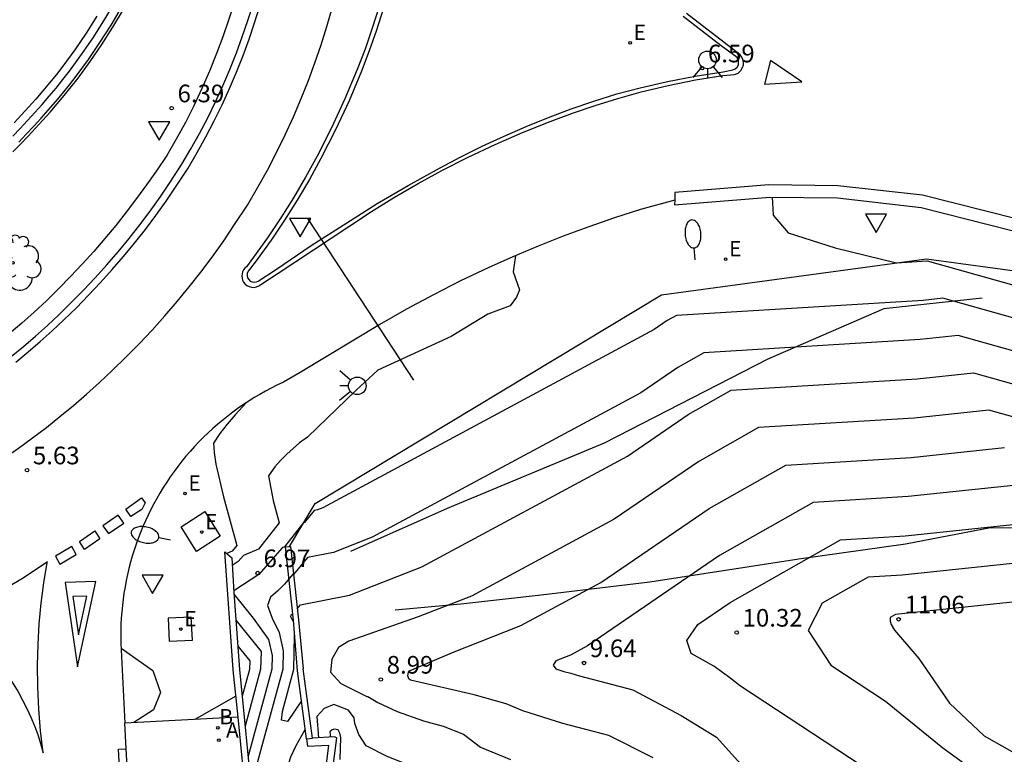
# Model space of a CAD drawing. Units: millimetres. Extents: x 583093 to 583445, y 4795281 to 4795541.
# Drawn here: x 583274 to 583316, y 4795409 to 4795440 of the extents above; entities that cross this region are included whole.
import ezdxf

# ---------------------------------------------------------------- set-up
doc = ezdxf.new("R2010")
doc.units = ezdxf.units.MM
for name, color, linetype in [('020101', 3, 'CABEZA_TALUD'), ('020104', 34, 'Continuous'), ('020107', 3, 'Continuous'), ('020204', 9, 'Continuous'), ('020308', 9, 'Continuous'), ('060106', 9, 'BARANDILLA'), ('060108', 9, 'Continuous'), ('060113', 4, 'Continuous'), ('070101', 9, 'ALAMBRADA'), ('070105', 6, 'Continuous'), ('090109', 9, 'Continuous'), ('100105', 3, 'Continuous'), ('100112', 9, 'Continuous'), ('100116', 71, 'Continuous'), ('100202', 3, 'Continuous'), ('200202', 4, 'Continuous'), ('200205', 4, 'Continuous'), ('200302', 4, 'Continuous'), ('200305', 4, 'Continuous'), ('220207', 9, 'Continuous'), ('220307', 9, 'Continuous'), ('250202', 9, 'Continuous'), ('260101', 9, 'Continuous'), ('260204', 9, 'Continuous'), ('260205', 9, 'Continuous')]:
    doc.layers.add(name, color=color, linetype=linetype)
doc.layers.add('020105', color=24, linetype='Continuous', lineweight=30)
doc.styles.add('ARIAL', font='ARIAL.TTF', dxfattribs={"height": 1})
doc.styles.add('ROMANS', font='romans__.ttf', dxfattribs={"height": 1})
doc.linetypes.add('ALAMBRADA', pattern='A,1,[203,DONOSTI.shx,S=0.1,R=0,X=0,Y=0],1', length=2)
doc.linetypes.add('BARANDILLA', pattern='A,1,[201,DONOSTI.shx,S=0.1,R=0,X=0,Y=0],1', length=2)
doc.linetypes.add('CABEZA_TALUD', pattern='A,0.1,[204,DONOSTI.shx,S=0.15,R=0,X=0,Y=0],0,0.2', length=0.3)

# ---------------------------------------------------------------- blocks, each defined once
blk = doc.blocks.new('BOCAR')
blk.add_circle((0, 0), 0.055)
blk = doc.blocks.new('ABAS')
blk.add_circle((0, 0), 0.055)
blk = doc.blocks.new('FAREDI')
blk.add_line((0, 0), (0.5, 0))
blk.add_lwpolyline([(0.5, 0, 0.159986), (0.538, -0.117, 0.106322), (0.675, -0.238, 0.071006), (0.858, -0.309, 0.057309), (1.099, -0.337, 0.057309), (1.339, -0.309, 0.071006), (1.522, -0.238, 0.106322), (1.659, -0.117, 0.159986), (1.697, 0, 0.159986), (1.659, 0.117, 0.106322), (1.522, 0.238, 0.071006), (1.339, 0.309, 0.057309), (1.099, 0.337, 0.057309), (0.858, 0.309, 0.071006), (0.675, 0.238, 0.106322), (0.538, 0.117, 0.159986)], format="xyb", close=True)
blk = doc.blocks.new('SETRA')
at = {"linetype": 'Continuous'}
blk.add_lwpolyline([(0.451, 0.26), (-0.45, 0.26), (-0.001, -0.52)], close=True, dxfattribs=at)
blk = doc.blocks.new('SEMAFO')
for p, q in [((-0.24, -0.29), (-0.625, -0.75)), ((0.005, -0.375), (0.005, -0.74)), ((0.24, -0.29), (0.625, -0.75))]:
    blk.add_line(p, q)
blk.add_circle((0, 0), 0.375)
blk = doc.blocks.new('ARBOL')
blk.add_circle((0, 0), 0.0587)
for centre, radius, start, end in [((-0.564, 0.381), 0.532, 92.28, 254.58), ((-0.28, 0.855), 0.3, 359.2878, 173.6078), ((0.097, 0.97), 0.21, 23.1565, 160.4665), ((0.438, 0.881), 0.24, 301.578, 139.328), ((-0.091, 0.321), 0.12, 119.14, 310.56), ((0.656, 0.288), 0.443, 319.8556, 114.7656), ((0.819, -0.249), 0.383, 235.5275, 62.0275), ((-0.556, -0.339), 0.555, 142.64, 266.54), ((-0.039, -0.384), 0.21, 189.64, 323.88), ((0.299, -0.624), 0.532, 224.67, 0.24), ((-0.301, -0.676), 0.45, 213.78, 295.32)]:
    blk.add_arc(centre, radius, start, end)
blk = doc.blocks.new('REGALU')
blk.add_circle((0, 0), 0.055)
blk = doc.blocks.new('COTAPU')
blk.add_circle((0, 0), 0.075)

msp = doc.modelspace()

# ---------------------------------------------------------------- linework, layer by layer
at = {"layer": '020101'}
for points in [[(583311.717, 4795417.459, 11.202), (583315.332, 4795418.15, 11.301)], [(583315.332, 4795418.15, 11.301), (583319.48, 4795418.131, 11.394)], [(583307.18, 4795416.819, 10.731), (583311.717, 4795417.459, 11.202)], [(583300.846, 4795415.846, 9.89), (583307.18, 4795416.819, 10.731)], [(583296.221, 4795415.285, 9.312), (583300.846, 4795415.846, 9.89)], [(583292.802, 4795414.909, 8.874), (583296.221, 4795415.285, 9.312)], [(583290.016, 4795414.646, 8.705), (583292.802, 4795414.909, 8.874)]]:
    msp.add_polyline3d(points, dxfattribs=at)
at = {"layer": '020104', "flags": 128}
for points, elevation in [([(583306.051, 4795432.197), (583306.09, 4795431.437), (583306.726, 4795430.676), (583308.727, 4795430.039), (583311.326, 4795429.401), (583312.639, 4795429.483), (583321.172, 4795427.095), (583321.891, 4795426.969), (583331.415, 4795424.552), (583339.285, 4795421.428), (583340.198, 4795421.187), (583341.009, 4795421.273), (583341.683, 4795421.592), (583342.394, 4795422.362)], 6.5), ([(583295.139, 4795429.713), (583295.028, 4795429.027), (583295.306, 4795428.254), (583295.172, 4795427.944), (583294.899, 4795427.58), (583293.958, 4795427.216), (583292.392, 4795426.273), (583289.279, 4795424.836), (583288.359, 4795423.988), (583286.294, 4795421.991), (583285.947, 4795421.754), (583285.409, 4795421.276), (583285.139, 4795421.002), (583284.9, 4795420.725), (583284.629, 4795420.354), (583284.827, 4795419.307), (583285.086, 4795418.354), (583284.2, 4795417.233), (583283.567, 4795416.96), (583283.34, 4795416.704), (583283.09, 4795416.534)], 6.5), ([(583344.177, 4795422.301), (583342.797, 4795420.807), (583341.49, 4795420.189), (583339.917, 4795420.022), (583338.146, 4795420.489), (583331.037, 4795423.311), (583322.433, 4795425.495), (583320.967, 4795425.75), (583313.294, 4795427.898), (583312.465, 4795427.809), (583301.979, 4795427.17), (583301.587, 4795426.947), (583301.034, 4795426.57), (583286.935, 4795418.989), (583286.72, 4795418.905), (583286.576, 4795418.877), (583286.141, 4795418.351), (583286.14, 4795418.374), (583285.313, 4795417.327), (583285.211, 4795417.283), (583284.22, 4795416.16), (583283.151, 4795415.456)], 7), ([(583285.854, 4795414.697), (583285.998, 4795414.871), (583288.07, 4795415.278), (583291.149, 4795416.487), (583299.899, 4795421.191), (583302.476, 4795422.951), (583304.305, 4795423.989), (583312.209, 4795424.471), (583314.605, 4795424.727), (583320.556, 4795423.062), (583323.517, 4795422.546), (583330.28, 4795420.829), (583335.869, 4795418.61), (583339.355, 4795417.691), (583342.454, 4795418.019), (583345.027, 4795419.238), (583347.744, 4795422.179)], 8), ([(583283.699, 4795423.464), (583283.216, 4795422.949), (583282.877, 4795422.546), (583282.568, 4795422.142), (583282.287, 4795421.738), (583282.321, 4795421.343), (583282.396, 4795420.85), (583282.719, 4795419.461), (583283.282, 4795417.387), (583283.087, 4795417.14), (583282.859, 4795417.041)], 6), ([(583320.351, 4795421.717), (583315.261, 4795423.141), (583312.081, 4795422.802), (583305.468, 4795422.399), (583302.92, 4795420.953), (583299.331, 4795418.502), (583293.255, 4795415.235), (583291, 4795414.349), (583288.043, 4795413.327), (583287.603, 4795413.057), (583287.322, 4795412.556), (583287.273, 4795412.008), (583287.709, 4795411.52), (583288.817, 4795410.968), (583288.855, 4795410.963), (583289.275, 4795410.719), (583290.096, 4795410.324), (583291.217, 4795409.93), (583292.053, 4795409.709), (583292.921, 4795409.362), (583293.648, 4795408.81), (583294.915, 4795408.289)], 8.5), ([(583353.095, 4795421.996), (583348.373, 4795416.884), (583343.901, 4795414.766), (583338.514, 4795414.195), (583332.453, 4795415.793), (583329.145, 4795417.107), (583325.143, 4795418.123), (583319.94, 4795419.028), (583316.573, 4795419.97), (583311.825, 4795419.464), (583307.793, 4795419.218), (583303.809, 4795416.958), (583298.196, 4795413.123), (583297.469, 4795412.732), (583296.848, 4795412.488), (583296.729, 4795412.304), (583296.847, 4795412.143), (583297.192, 4795412.024), (583297.486, 4795411.958), (583297.849, 4795411.843), (583300.114, 4795411.247), (583302.17, 4795410.16), (583303.671, 4795409.232), (583304.962, 4795407.814)], 9.5), ([(583300.992, 4795408.361), (583299.1, 4795409.309), (583297.141, 4795409.825), (583295.441, 4795410.364), (583294.74, 4795410.658), (583293.382, 4795411.039), (583290.674, 4795411.658), (583290.596, 4795411.715), (583290.562, 4795411.84), (583290.588, 4795412.005), (583290.631, 4795412.064), (583292.457, 4795412.843), (583295.362, 4795413.984), (583298.764, 4795415.813), (583303.365, 4795418.955), (583306.63, 4795420.808), (583311.953, 4795421.133), (583315.917, 4795421.556)], 9), ([(583356.663, 4795421.873), (583350.604, 4795415.315), (583344.865, 4795412.597), (583337.953, 4795411.864), (583330.176, 4795413.916), (583328.389, 4795414.625), (583326.227, 4795415.174), (583319.529, 4795416.339), (583317.884, 4795416.799), (583311.57, 4795416.126), (583310.119, 4795416.038), (583308.17, 4795414.932), (583307.58, 4795413.776), (583308.543, 4795412.301), (583310.864, 4795410.775), (583313.297, 4795408.78), (583318.412, 4795405.077), (583326.378, 4795399.708), (583335.843, 4795392.68), (583337.487, 4795391.247), (583339.341, 4795390.032), (583341.176, 4795389.818), (583345.321, 4795390.688), (583350.296, 4795392.485)], 10.5), ([(583358.447, 4795421.812), (583351.719, 4795414.53), (583345.347, 4795411.512), (583337.672, 4795410.7), (583329.037, 4795412.977), (583328.011, 4795413.384), (583326.768, 4795413.7), (583319.324, 4795414.995), (583318.54, 4795415.214), (583311.282, 4795414.447), (583311.067, 4795414.325), (583311.067, 4795414.174), (583311.108, 4795414.035), (583311.246, 4795413.789), (583312.283, 4795412.578), (583313.578, 4795410.683), (583315.057, 4795409.296), (583318.155, 4795407.539)], 11), ([(583283.161, 4795415.313), (583283.977, 4795414.301), (583284.625, 4795413.386), (583284.781, 4795412.709), (583284.769, 4795412.128), (583283.761, 4795408.428)], 7), ([(583285.694, 4795414.172), (583285.634, 4795414.247), (583285.586, 4795414.355), (583285.594, 4795414.445), (583285.66, 4795414.487)], 8), ([(583283.244, 4795414.208), (583284.313, 4795412.884), (583284.298, 4795412.123), (583283.637, 4795409.703)], 6.5), ([(583286.033, 4795410.781), (583285.439, 4795409.909), (583285.179, 4795409.956), (583285.22, 4795410.33), (583285.713, 4795412.136), (583285.742, 4795413.566)], 8), ([(583278.365, 4795413.023), (583279.717, 4795412.073), (583280.042, 4795411.139), (583279.737, 4795410.405), (583278.911, 4795409.859)], 5.5), ([(583283.328, 4795413.104), (583283.833, 4795412.479), (583283.826, 4795412.119), (583283.514, 4795410.975)], 6), ([(583283.246, 4795410.979), (583281.497, 4795409.995)], 6), ([(583323.547, 4795376.053), (583320.294, 4795383.892), (583316.851, 4795388.649), (583311.995, 4795392.996), (583308.365, 4795395.319), (583305.744, 4795397.041), (583302.083, 4795401.061), (583298.447, 4795404.515), (583297.073, 4795405.436), (583295.724, 4795405.791), (583293.539, 4795406.483), (583292.049, 4795407.22), (583290.43, 4795408.122), (583289.677, 4795408.412), (583288.777, 4795408.872), (583288.471, 4795409.349), (583288.304, 4795409.823), (583288.273, 4795410.061), (583288.034, 4795410.393), (583287.413, 4795410.629), (583287.002, 4795410.464), (583286.685, 4795410.122), (583286.761, 4795409.216)], 8.175)]:
    msp.add_lwpolyline(points, dxfattribs=dict(at, elevation=elevation))
at = {"layer": '020105', "flags": 128}
for points, elevation in [([(583320.762, 4795424.406), (583313.95, 4795426.312), (583312.337, 4795426.14), (583303.142, 4795425.579), (583302.031, 4795424.949), (583300.467, 4795423.88), (583289.042, 4795417.738), (583287.395, 4795417.091), (583286.287, 4795416.873), (583285.694, 4795416.155), (583285.671, 4795416.162), (583285.309, 4795415.746), (583285.034, 4795415.464), (583284.713, 4795415.186), (583284.588, 4795414.837), (583284.784, 4795414.301), (583285.078, 4795413.686), (583285.257, 4795412.913), (583285.241, 4795412.132), (583283.884, 4795407.156)], 7.5), ([(583310.364, 4795407.684), (583304.702, 4795411.405), (583304.195, 4795411.804), (583303.569, 4795412.26), (583302.602, 4795412.796), (583302.414, 4795413.349), (583302.88, 4795414.022), (583304.253, 4795414.96), (583308.956, 4795417.628), (583311.698, 4795417.795), (583317.229, 4795418.385), (583319.735, 4795417.684), (583325.685, 4795416.649), (583328.767, 4795415.866), (583331.314, 4795414.855), (583338.233, 4795413.03), (583344.383, 4795413.681), (583349.488, 4795416.1), (583354.879, 4795421.934)], 10), ([(583284.307, 4795402.877), (583284.486, 4795403.386), (583284.473, 4795403.642), (583284.423, 4795403.927), (583284.324, 4795404.229), (583284.287, 4795406.243), (583285.377, 4795407.922), (583285.491, 4795408.132), (583285.584, 4795408.397), (583285.806, 4795408.889), (583286.197, 4795409.566)], 7.5), ([(583287.68, 4795408.293), (583287.713, 4795409.225), (583287.662, 4795409.415), (583287.59, 4795409.544), (583287.419, 4795409.586), (583287.341, 4795409.557), (583287.243, 4795409.464), (583287.261, 4795409.244)], 7.5)]:
    msp.add_lwpolyline(points, dxfattribs=dict(at, elevation=elevation))
at = {"layer": '020107'}
for points in [[(583314.974, 4795427.899, 6.509), (583310.794, 4795427.442, 6.463)], [(583310.794, 4795427.442, 6.463), (583305.866, 4795425.316, 6.724)], [(583305.866, 4795425.316, 6.724), (583298.897, 4795421.742, 7.178)], [(583298.897, 4795421.742, 7.178), (583292.231, 4795418.958, 7.223)], [(583292.231, 4795418.958, 7.223), (583288.114, 4795417.137, 7.38)]]:
    msp.add_polyline3d(points, dxfattribs=at)
at = {"layer": '060106'}
msp.add_polyline3d([(583273.756, 4795434.784, 8.249), (583274.074, 4795435.115, 8.22), (583274.388, 4795435.451, 8.19), (583274.698, 4795435.791, 8.16), (583275.002, 4795436.135, 8.13), (583275.302, 4795436.484, 8.1), (583275.597, 4795436.836, 8.07), (583275.888, 4795437.192, 8.041), (583276.177, 4795437.557, 8.011), (583276.685, 4795438.258, 7.96), (583277.171, 4795438.972, 7.91), (583277.636, 4795439.7, 7.86), (583278.081, 4795440.441, 7.809)], dxfattribs=at)
at = {"layer": '060108'}
for points in [[(583273.697, 4795425.416, 5.788), (583274.217, 4795425.847, 5.811), (583274.728, 4795426.288, 5.835), (583275.23, 4795426.739, 5.858), (583275.723, 4795427.2, 5.882), (583276.248, 4795427.713, 5.906), (583276.762, 4795428.236, 5.931), (583277.265, 4795428.771, 5.955), (583277.756, 4795429.316, 5.979), (583278.236, 4795429.872, 6.004), (583278.703, 4795430.439, 6.028), (583279.158, 4795431.015, 6.053), (583279.6, 4795431.6, 6.077), (583280.029, 4795432.196, 6.101), (583280.451, 4795432.837, 6.133), (583280.951, 4795433.597, 6.165), (583281.334, 4795434.246, 6.193), (583281.7, 4795434.905, 6.221), (583282.049, 4795435.573, 6.248), (583282.379, 4795436.25, 6.276), (583282.692, 4795436.935, 6.304), (583282.987, 4795437.629, 6.332), (583283.264, 4795438.33, 6.36), (583283.517, 4795439.014, 6.383), (583283.753, 4795439.704, 6.407), (583283.973, 4795440.399, 6.43)], [(583289.328, 4795440.263, 6.492), (583289.043, 4795439.375, 6.464), (583288.734, 4795438.495, 6.437), (583288.403, 4795437.623, 6.41), (583287.883, 4795436.372, 6.369), (583287.315, 4795435.142, 6.328), (583286.7, 4795433.935, 6.288), (583286.209, 4795433.047, 6.256), (583285.693, 4795432.174, 6.224), (583285.151, 4795431.315, 6.192), (583284.585, 4795430.473, 6.16), (583283.994, 4795429.648, 6.128), (583283.698, 4795429.241, 6.107), (583283.629, 4795429.18, 6.102), (583283.573, 4795429.108, 6.098), (583283.531, 4795429.026, 6.093), (583283.505, 4795428.937, 6.089), (583283.497, 4795428.846, 6.084), (583283.506, 4795428.754, 6.079), (583283.531, 4795428.666, 6.075), (583283.574, 4795428.584, 6.07), (583283.63, 4795428.511, 6.066), (583283.712, 4795428.442, 6.068), (583283.806, 4795428.393, 6.07), (583283.909, 4795428.365, 6.071), (583284.016, 4795428.36, 6.073), (583284.121, 4795428.379, 6.075), (583284.219, 4795428.42, 6.077), (583284.306, 4795428.481, 6.079), (583285.048, 4795428.963, 6.083), (583288.048, 4795430.952, 6.211), (583289.012, 4795431.585, 6.249), (583289.993, 4795432.192, 6.286), (583290.99, 4795432.772, 6.324), (583292.002, 4795433.324, 6.362), (583293.127, 4795433.899, 6.397), (583294.269, 4795434.439, 6.433), (583295.428, 4795434.943, 6.468), (583296.601, 4795435.411, 6.504), (583297.554, 4795435.769, 6.515), (583298.517, 4795436.098, 6.526), (583299.49, 4795436.398, 6.538), (583300.472, 4795436.668, 6.549), (583301.623, 4795436.944, 6.538), (583302.784, 4795437.179, 6.527), (583303.952, 4795437.373, 6.517), (583304.449, 4795437.414, 6.482), (583304.592, 4795437.475, 6.489), (583304.709, 4795437.576, 6.497), (583304.789, 4795437.709, 6.505), (583304.819, 4795437.821, 6.508), (583304.823, 4795437.937, 6.51), (583304.799, 4795438.05, 6.513), (583304.749, 4795438.155, 6.516), (583304.677, 4795438.245, 6.519), (583304.005, 4795438.766, 6.533), (583302.396, 4795440.004, 6.597)], [(583289.512, 4795440.188, 6.592), (583289.224, 4795439.301, 6.566), (583288.914, 4795438.421, 6.54), (583288.581, 4795437.55, 6.514), (583288.055, 4795436.291, 6.471), (583287.481, 4795435.052, 6.429), (583286.86, 4795433.837, 6.387), (583286.369, 4795432.949, 6.349), (583285.852, 4795432.075, 6.311), (583285.31, 4795431.217, 6.273), (583284.745, 4795430.374, 6.236), (583284.155, 4795429.547, 6.198), (583283.825, 4795429.116, 6.213), (583283.765, 4795429.044, 6.202), (583283.729, 4795428.958, 6.192), (583283.721, 4795428.864, 6.182), (583283.741, 4795428.772, 6.171), (583283.788, 4795428.691, 6.161), (583283.855, 4795428.63, 6.159), (583283.937, 4795428.59, 6.158), (583284.026, 4795428.577, 6.156), (583284.116, 4795428.59, 6.154), (583284.198, 4795428.628, 6.153), (583284.966, 4795429.13, 6.158), (583286.45, 4795430.135, 6.218), (583287.956, 4795431.106, 6.278), (583289.248, 4795431.921, 6.327), (583290.564, 4795432.696, 6.376), (583291.903, 4795433.43, 6.426), (583292.806, 4795433.909, 6.452), (583293.722, 4795434.364, 6.479), (583294.649, 4795434.794, 6.505), (583295.587, 4795435.2, 6.531), (583296.536, 4795435.581, 6.558), (583297.494, 4795435.948, 6.565), (583298.463, 4795436.282, 6.571), (583299.444, 4795436.583, 6.578), (583300.434, 4795436.851, 6.585), (583301.6, 4795437.12, 6.584), (583302.775, 4795437.343, 6.583), (583303.958, 4795437.519, 6.583), (583304.374, 4795437.607, 6.563), (583304.475, 4795437.651, 6.57), (583304.556, 4795437.726, 6.577), (583304.607, 4795437.823, 6.584), (583304.617, 4795437.984, 6.587), (583304.55, 4795438.129, 6.591), (583303.877, 4795438.635, 6.615), (583302.259, 4795439.874, 6.672)], [(583301.902, 4795432.071, 6.717), (583300.441, 4795431.666, 6.668), (583299.34, 4795431.314, 6.633), (583298.248, 4795430.938, 6.599), (583297.165, 4795430.538, 6.565), (583296.09, 4795430.113, 6.53), (583295.025, 4795429.665, 6.496), (583293.971, 4795429.193, 6.462), (583292.798, 4795428.634, 6.41), (583291.64, 4795428.046, 6.357), (583290.497, 4795427.429, 6.305), (583289.37, 4795426.784, 6.253), (583285.975, 4795424.746, 6.084), (583285.274, 4795424.33, 6.075)], [(583278.584, 4795408.749, 5.399), (583278.522, 4795409.839, 5.425)], [(583279.121, 4795403.303, 5.29), (583278.893, 4795403.289, 5.27), (583278.584, 4795408.749, 5.399)]]:
    msp.add_polyline3d(points, dxfattribs=at)
at = {"layer": '060113'}
for points in [[(583273.889, 4795425.18, 5.788), (583274.414, 4795425.614, 5.811), (583274.929, 4795426.059, 5.835), (583275.436, 4795426.515, 5.858), (583275.933, 4795426.98, 5.882), (583276.463, 4795427.497, 5.906), (583276.982, 4795428.025, 5.931), (583277.49, 4795428.565, 5.955), (583277.985, 4795429.115, 5.979), (583278.469, 4795429.676, 6.004), (583278.94, 4795430.247, 6.028), (583279.399, 4795430.828, 6.053), (583279.845, 4795431.419, 6.077), (583280.28, 4795432.023, 6.101), (583280.706, 4795432.669, 6.133), (583281.21, 4795433.436, 6.165), (583281.599, 4795434.095, 6.193), (583281.969, 4795434.76, 6.221), (583282.321, 4795435.436, 6.248), (583282.655, 4795436.12, 6.276), (583282.971, 4795436.813, 6.304), (583283.269, 4795437.513, 6.332), (583283.548, 4795438.221, 6.36), (583283.804, 4795438.911, 6.383), (583284.043, 4795439.608, 6.407), (583284.265, 4795440.311, 6.43)], [(583372.114, 4795420.093, 4.572), (583367.561, 4795421.907, 4.583), (583360.642, 4795424.435, 4.597), (583357.044, 4795425.301, 4.683), (583352.545, 4795426.391, 4.736), (583345.938, 4795427.184, 4.909), (583342.489, 4795427.525, 5.019), (583337.342, 4795427.733, 5.22), (583332.852, 4795427.871, 5.391), (583332.078, 4795428.035, 5.396), (583324.813, 4795429.005, 5.746), (583316.419, 4795431.275, 6.081), (583312.432, 4795432.279, 6.277), (583308.833, 4795432.682, 6.372), (583305.902, 4795432.714, 6.501), (583301.909, 4795432.398, 6.592), (583301.902, 4795432.071, 6.58)], [(583301.902, 4795432.071, 6.58), (583301.898, 4795431.877, 6.573), (583305.943, 4795432.198, 6.501), (583308.827, 4795432.164, 6.372), (583312.374, 4795431.763, 6.277), (583316.291, 4795430.772, 6.081), (583324.71, 4795428.495, 5.748), (583332.009, 4795427.521, 5.396), (583332.79, 4795427.354, 5.393), (583337.326, 4795427.215, 5.22), (583342.468, 4795427.007, 5.019), (583345.887, 4795426.668, 4.909)], [(583278.249, 4795408.732, 5.336), (583278.584, 4795408.749, 5.399)], [(583278.518, 4795403.845, 5.344), (583278.249, 4795408.732, 5.336)]]:
    msp.add_polyline3d(points, dxfattribs=at)
at = {"layer": '070101'}
msp.add_polyline3d([(583285.527, 4795417.346, 7.096), (583286.619, 4795419.177, 6.925), (583301.344, 4795428.038, 6.727), (583312.601, 4795429.575, 6.471), (583321.37, 4795428.388, 6.019), (583332.108, 4795426.825, 5.584), (583338.922, 4795425.702, 5.371), (583340.714, 4795422.719, 5.508)], dxfattribs=at)
at = {"layer": '070105'}
for points in [[(583274.01, 4795434.536, 8.249), (583274.332, 4795434.871, 8.22), (583274.649, 4795435.21, 8.19), (583274.962, 4795435.554, 8.16), (583275.27, 4795435.902, 8.13), (583275.573, 4795436.254, 8.1), (583275.871, 4795436.61, 8.07), (583276.164, 4795436.97, 8.041), (583276.46, 4795437.342, 8.011), (583276.975, 4795438.054, 7.96), (583277.467, 4795438.777, 7.91), (583277.938, 4795439.513, 7.86), (583278.388, 4795440.262, 7.809)], [(583277.335, 4795439.887, 7.86), (583276.875, 4795439.168, 7.91), (583276.394, 4795438.462, 7.96), (583275.894, 4795437.771, 8.011), (583275.611, 4795437.415, 8.041), (583275.324, 4795437.062, 8.07), (583275.032, 4795436.713, 8.1), (583274.735, 4795436.369, 8.13), (583274.434, 4795436.028, 8.16), (583274.128, 4795435.692, 8.19), (583273.817, 4795435.359, 8.22)], [(583285.861, 4795412.058, 8.41), (583285.691, 4795414.207, 8.16), (583285.347, 4795417.326, 7.091), (583285.527, 4795417.346, 7.091)], [(583285.527, 4795417.346, 7.091), (583285.562, 4795417.349, 7.091), (583285.906, 4795414.23, 8.16), (583286.102, 4795412.139, 8.413)], [(583283.335, 4795410.092, 6.355), (583283.134, 4795412.096, 5.552), (583282.773, 4795417.114, 5.859), (583283.071, 4795416.862, 6.349), (583283.155, 4795415.386, 7.033), (583283.403, 4795412.115, 5.552), (583283.95, 4795406.477, 7.766)], [(583286.25, 4795409.175, 8.262), (583285.861, 4795412.058, 8.41)], [(583286.498, 4795409.202, 8.262), (583286.102, 4795412.139, 8.413)], [(583283.699, 4795406.458, 7.812), (583283.335, 4795410.092, 6.355)], [(583286.25, 4795409.175, 7.339), (583286.294, 4795408.85, 7.329), (583287.187, 4795408.892, 7.329), (583286.781, 4795405.699, 7.043), (583287.083, 4795404.019, 7.028), (583287.897, 4795399.906, 6.66), (583288.955, 4795395.167, 6.277), (583289.726, 4795391.402, 6.049), (583290.08, 4795391.168, 6.031), (583289.248, 4795395.23, 6.277), (583288.191, 4795399.968, 6.66), (583287.378, 4795404.075, 7.028), (583287.084, 4795405.707, 7.043), (583287.53, 4795409.207, 7.321), (583287.421, 4795409.253, 7.34), (583286.498, 4795409.202, 8.262)], [(583286.25, 4795409.175, 8.262), (583286.498, 4795409.202, 8.262)]]:
    msp.add_polyline3d(points, dxfattribs=at)
at = {"layer": '090109'}
msp.add_polyline3d([(583286.283, 4795431.288, 6.316), (583290.801, 4795424.415, 6.296)], dxfattribs=at)
at = {"layer": '100105'}
msp.add_polyline3d([(583283.335, 4795410.092, 5.555), (583278.522, 4795409.839, 5.425)], dxfattribs=at)
at = {"layer": '100112'}
for points in [[(583281.926, 4795418.83, 5.766), (583282.581, 4795417.778, 5.793), (583281.569, 4795417.126, 5.771), (583280.914, 4795418.179, 5.793)], [(583281.35, 4795414.342, 5.643), (583280.359, 4795414.293, 5.643), (583280.405, 4795413.32, 5.643), (583281.396, 4795413.369, 5.597)]]:
    msp.add_polyline3d(points, close=True, dxfattribs=at)
at = {"layer": '100116'}
for points in [[(583283.165, 4795440.443, 6.502), (583282.932, 4795439.725, 6.475), (583282.683, 4795439.013, 6.449), (583282.416, 4795438.307, 6.423), (583282.121, 4795437.556, 6.392), (583281.803, 4795436.816, 6.362), (583281.462, 4795436.085, 6.331), (583281.098, 4795435.365, 6.301), (583280.712, 4795434.658, 6.27), (583280.305, 4795433.962, 6.24), (583279.867, 4795433.32, 6.212), (583279.449, 4795432.727, 6.182), (583279.024, 4795432.14, 6.158), (583278.586, 4795431.562, 6.134), (583278.136, 4795430.993, 6.109), (583277.674, 4795430.434, 6.085), (583277.2, 4795429.885, 6.061), (583276.714, 4795429.346, 6.037), (583276.217, 4795428.819, 6.013), (583275.708, 4795428.301, 5.989), (583275.189, 4795427.795, 5.965), (583274.672, 4795427.313, 5.943), (583274.145, 4795426.842, 5.922), (583273.609, 4795426.382, 5.9)], [(583273.762, 4795434.118, 5.849), (583274.088, 4795434.448, 5.819), (583274.41, 4795434.783, 5.789), (583274.727, 4795435.123, 5.759), (583275.039, 4795435.466, 5.729), (583275.347, 4795435.814, 5.699), (583275.65, 4795436.166, 5.67), (583275.949, 4795436.522, 5.64), (583276.242, 4795436.882, 5.61), (583276.537, 4795437.254, 5.58), (583277.053, 4795437.966, 5.53), (583277.545, 4795438.689, 5.479), (583278.016, 4795439.425, 5.429), (583278.465, 4795440.174, 5.379)], [(583285.274, 4795424.33, 6.075), (583284.992, 4795424.2, 6.056), (583284.746, 4795424.076, 6.046), (583284.504, 4795423.948, 6.036), (583284.264, 4795423.813, 6.025), (583284.028, 4795423.673, 6.015), (583283.795, 4795423.527, 6.004), (583283.565, 4795423.377, 5.994), (583283.339, 4795423.22, 5.983), (583283.117, 4795423.059, 5.973), (583282.899, 4795422.892, 5.962), (583282.684, 4795422.721, 5.952), (583282.474, 4795422.544, 5.942), (583282.267, 4795422.363, 5.931), (583282.065, 4795422.177, 5.921), (583281.867, 4795421.986, 5.91), (583281.674, 4795421.791, 5.9), (583281.486, 4795421.591, 5.889), (583281.302, 4795421.387, 5.879), (583281.122, 4795421.179, 5.868), (583280.948, 4795420.967, 5.858), (583280.779, 4795420.75, 5.848), (583280.615, 4795420.53, 5.837), (583280.456, 4795420.306, 5.827), (583280.302, 4795420.079, 5.816), (583280.153, 4795419.848, 5.806), (583280.014, 4795419.619, 5.794), (583279.88, 4795419.388, 5.783), (583279.751, 4795419.154, 5.771), (583279.627, 4795418.917, 5.76), (583279.509, 4795418.677, 5.748), (583279.396, 4795418.434, 5.736), (583279.289, 4795418.189, 5.725), (583279.188, 4795417.942, 5.713), (583279.092, 4795417.692, 5.702), (583279.001, 4795417.441, 5.69), (583278.917, 4795417.187, 5.678), (583278.838, 4795416.931, 5.667), (583278.765, 4795416.674, 5.655), (583278.697, 4795416.415, 5.644), (583278.636, 4795416.155, 5.632), (583278.581, 4795415.894, 5.621), (583278.531, 4795415.631, 5.609), (583278.487, 4795415.367, 5.597), (583278.45, 4795415.102, 5.586), (583278.418, 4795414.837, 5.574), (583278.393, 4795414.571, 5.563), (583278.373, 4795414.304, 5.551), (583278.359, 4795414.037, 5.54), (583278.352, 4795413.769, 5.528), (583278.351, 4795413.502, 5.516), (583278.355, 4795413.235, 5.505), (583278.522, 4795409.839, 5.425)]]:
    msp.add_polyline3d(points, dxfattribs=at)
at = {"layer": '260101'}
for points in [[(583283.191, 4795431.033, 6.133), (583283.191, 4795431.033, 6.133), (583283.736, 4795431.861, 6.165), (583284.182, 4795432.616, 6.193), (583284.589, 4795433.35, 6.221), (583284.977, 4795434.094, 6.248), (583285.346, 4795434.849, 6.276), (583285.695, 4795435.613, 6.304), (583286.023, 4795436.385, 6.332), (583286.328, 4795437.158, 6.36), (583286.607, 4795437.912, 6.383), (583286.869, 4795438.677, 6.407), (583287.113, 4795439.448, 6.43), (583287.338, 4795440.225, 6.453)], [(583305.98, 4795438.011, 6.471), (583305.72, 4795437.006, 6.482)], [(583307.3, 4795437.105, 6.432), (583305.98, 4795438.011, 6.471)], [(583305.72, 4795437.006, 6.482), (583307.3, 4795437.105, 6.432)], [(583271.457, 4795419.851, 5.624), (583272.16, 4795420.282, 5.647), (583272.782, 4795420.683, 5.671), (583273.396, 4795421.096, 5.694), (583274.001, 4795421.522, 5.718), (583274.598, 4795421.96, 5.741), (583275.187, 4795422.409, 5.765), (583275.766, 4795422.87, 5.788), (583276.336, 4795423.343, 5.811), (583276.896, 4795423.826, 5.835), (583277.447, 4795424.321, 5.858), (583277.988, 4795424.828, 5.882), (583278.564, 4795425.389, 5.906), (583279.128, 4795425.963, 5.931), (583279.679, 4795426.549, 5.955), (583280.218, 4795427.148, 5.979), (583280.743, 4795427.757, 6.004), (583281.256, 4795428.378, 6.028), (583281.755, 4795429.01, 6.053), (583282.239, 4795429.652, 6.077), (583282.731, 4795430.333, 6.101), (583283.191, 4795431.033, 6.133)], [(583278.569, 4795418.926, 5.614), (583279.233, 4795419.42, 5.643)], [(583279.233, 4795419.42, 5.643), (583279.392, 4795419.204, 5.642)], [(583279.392, 4795419.204, 5.642), (583279.249, 4795418.911, 5.618)], [(583278.243, 4795418.673, 5.573), (583277.594, 4795418.227, 5.583)], [(583278.475, 4795418.341, 5.595), (583278.243, 4795418.673, 5.573)], [(583278.779, 4795418.627, 5.606), (583278.569, 4795418.926, 5.614)], [(583279.249, 4795418.911, 5.618), (583278.779, 4795418.627, 5.606)], [(583277.594, 4795418.227, 5.583), (583277.826, 4795417.895, 5.573)], [(583277.826, 4795417.895, 5.573), (583278.475, 4795418.341, 5.595)], [(583276.601, 4795417.557, 5.565), (583277.252, 4795418.009, 5.574)], [(583277.252, 4795418.009, 5.574), (583277.456, 4795417.675, 5.565)], [(583276.267, 4795417.347, 5.545), (583275.576, 4795416.929, 5.552)], [(583276.454, 4795417.005, 5.554), (583276.267, 4795417.347, 5.545)], [(583276.805, 4795417.223, 5.56), (583276.601, 4795417.557, 5.565)], [(583277.456, 4795417.675, 5.565), (583276.805, 4795417.223, 5.56)], [(583275.576, 4795416.929, 5.552), (583275.763, 4795416.587, 5.545)], [(583275.763, 4795416.587, 5.545), (583276.454, 4795417.005, 5.554)], [(583275.239, 4795416.691, 5.548), (583274.196, 4795416.005, 5.543), (583273.12, 4795415.373, 5.539), (583272.075, 4795414.825, 5.522), (583271.005, 4795414.327, 5.506)], [(583275.046, 4795408.578, 5.37), (583274.937, 4795409.504, 5.39), (583274.861, 4795410.433, 5.409), (583274.819, 4795411.365, 5.429), (583274.81, 4795412.297, 5.449), (583274.833, 4795413.176, 5.469), (583274.886, 4795414.054, 5.489), (583274.968, 4795414.93, 5.509), (583275.08, 4795415.803, 5.53), (583275.222, 4795416.671, 5.55)], [(583276.504, 4795412.235, 5.407), (583277.289, 4795415.859, 5.415), (583275.98, 4795415.821, 5.415), (583276.504, 4795412.235, 5.407)], [(583276.906, 4795415.236, 5.415), (583276.31, 4795415.216, 5.415)], [(583276.31, 4795415.216, 5.415), (583276.55, 4795413.585, 5.411)], [(583276.55, 4795413.585, 5.411), (583276.906, 4795415.236, 5.415)], [(583271.005, 4795414.327, 5.506), (583271.33, 4795414.099, 5.502), (583271.646, 4795413.857, 5.498), (583271.951, 4795413.603, 5.494), (583272.246, 4795413.337, 5.49), (583272.53, 4795413.06, 5.486), (583272.803, 4795412.771, 5.482), (583273.063, 4795412.471, 5.478), (583273.312, 4795412.161, 5.474), (583273.547, 4795411.841, 5.47), (583273.772, 4795411.508, 5.459), (583273.983, 4795411.167, 5.448), (583274.179, 4795410.817, 5.437), (583274.361, 4795410.46, 5.425), (583274.529, 4795410.095, 5.414), (583274.681, 4795409.724, 5.403), (583274.819, 4795409.347, 5.392), (583274.94, 4795408.965, 5.381), (583275.046, 4795408.578, 5.37)]]:
    msp.add_polyline3d(points, dxfattribs=at)

# ---------------------------------------------------------------- block references
at = {"layer": '020204', "rotation": 359.9987685839998}
for p in [(583303.064, 4795437.679, 6.593), (583280.513, 4795435.98, 6.393), (583274.365, 4795420.589, 5.627), (583284.171, 4795416.217, 6.966), (583311.426, 4795414.25, 11.062), (583304.536, 4795413.689, 10.318), (583298.042, 4795412.392, 9.636), (583289.405, 4795411.691, 8.989)]:
    msp.add_blockref('COTAPU', p, dxfattribs=at)
at = {"layer": '100202', "rotation": 359.9987685839998}
msp.add_blockref('ARBOL', (583273.759, 4795429.4, 6.062), dxfattribs=at)
at = {"layer": '200202', "rotation": 359.9987685839998}
msp.add_blockref('BOCAR', (583282.481, 4795409.635, 5.451), dxfattribs=at)
at = {"layer": '200205', "rotation": 359.9987685839998}
msp.add_blockref('ABAS', (583282.523, 4795409.111, 5.435), dxfattribs=at)
at = {"layer": '220207', "rotation": 359.9987685839998}
for p in [(583300.008, 4795438.761, 6.724), (583304.066, 4795429.559, 6.722), (583281.08, 4795419.595, 5.806), (583281.793, 4795417.958, 5.777), (583280.905, 4795413.835, 5.647)]:
    msp.add_blockref('REGALU', p, dxfattribs=at)
at = {"layer": '250202'}
for p, rotation in [((583302.776, 4795429.538, 6.662), 95.06684346290848), ((583280.458, 4795417.617, 5.769), 168.2839363063507)]:
    msp.add_blockref('FAREDI', p, dxfattribs=dict(at, rotation=rotation))
at = {"layer": '260204'}
for p, rotation in [((583303.295, 4795438.029, 6.642), 359.9987685839998), ((583288.404, 4795424.175, 6.294), 269.3559928221582)]:
    msp.add_blockref('SEMAFO', p, dxfattribs=dict(at, rotation=rotation))
at = {"layer": '260205', "rotation": 359.9987685839998}
for p in [(583279.984, 4795435.138, 6.409), (583285.976, 4795431.028, 6.306), (583310.461, 4795431.219, 6.46), (583279.704, 4795415.863, 5.58)]:
    msp.add_blockref('SETRA', p, dxfattribs=at)

# ---------------------------------------------------------------- texts
at = {"layer": '020308', "style": 'ARIAL'}
for s, p in [('6.59', (583303.314, 4795437.928, 6.593)), ('6.39', (583280.763, 4795436.23, 6.393)), ('5.63', (583274.615, 4795420.839, 5.627)), ('6.97', (583284.421, 4795416.467, 6.966)), ('11.06', (583311.676, 4795414.5, 11.062)), ('10.32', (583304.786, 4795413.939, 10.318)), ('9.64', (583298.292, 4795412.642, 9.636)), ('8.99', (583289.655, 4795411.941, 8.989))]:
    msp.add_text(s, height=0.75, rotation=359.9988, dxfattribs=at).set_placement(p)
at = {"layer": '200302', "style": 'ROMANS'}
msp.add_text('B', height=0.65, rotation=359.9988, dxfattribs=at).set_placement((583282.541, 4795409.785, 5.451))
at = {"layer": '200305', "style": 'ROMANS'}
msp.add_text('A', height=0.65, rotation=359.9988, dxfattribs=at).set_placement((583282.83, 4795409.223, 5.435))
at = {"layer": '220307', "style": 'ROMANS'}
for p in [(583300.155, 4795438.883, 6.724), (583304.212, 4795429.681, 6.722), (583281.227, 4795419.718, 5.806), (583281.94, 4795418.08, 5.777), (583281.052, 4795413.957, 5.647)]:
    msp.add_text('E', height=0.65, rotation=359.9988, dxfattribs=at).set_placement(p)

doc.saveas('drawing.dxf')
